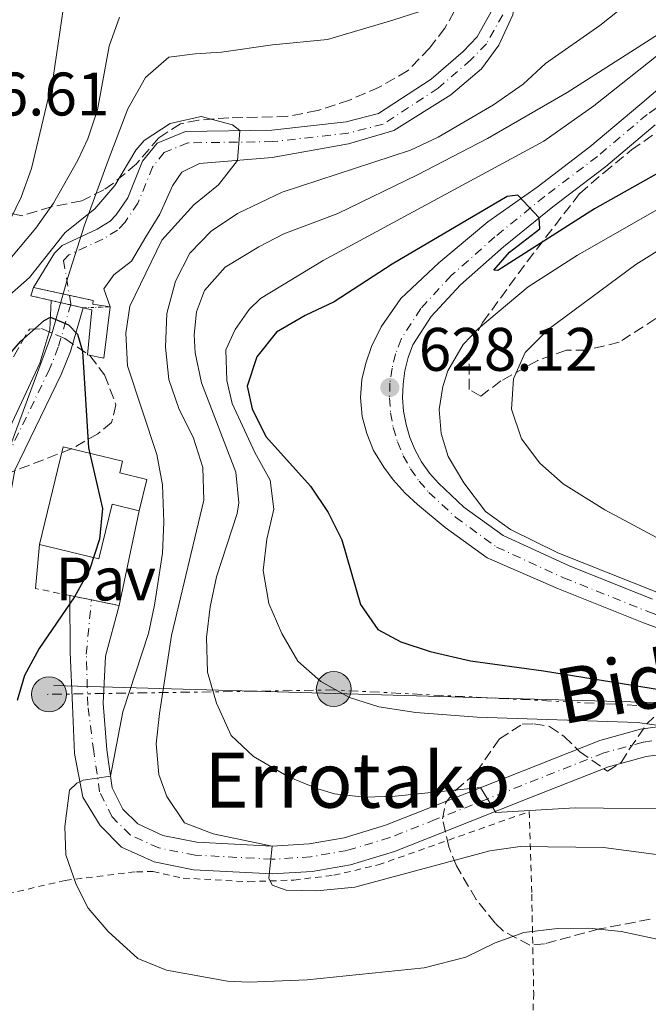
# Model space of a CAD drawing. Units: metres. Extents: x 596725 to 600160, y 4763817 to 4766179.
# Drawn here: x 598313 to 598415, y 4764701 to 4764861 of the extents above; entities that cross this region are included whole.
import ezdxf
from ezdxf.enums import TextEntityAlignment as Align

# ---------------------------------------------------------------- set-up
doc = ezdxf.new("R2010")
doc.units = ezdxf.units.M
doc.header["$MEASUREMENT"] = 0
for name, pattern in [('DGN Style 1', [1.045693079995523, 0.001739921930109024, -1.043953158065414]), ('DGN Style 2', [1.7399219301090239, 1.043953158065414, -0.6959687720436097]), ('DGN Style 3', [2.435890702152634, 1.739921930109024, -0.6959687720436097]), ('DGN Style 4', [2.7856150101045474, 1.391937544087219, -0.6959687720436097, 0.001739921930109024, -0.6959687720436097]), ('DGN Style 5', [1.217945351076317, 0.5219765790327072, -0.6959687720436097]), ('DGN Style 7', [3.4798438602180486, 1.565929737098122, -0.6959687720436097, 0.5219765790327072, -0.6959687720436097])]:
    doc.linetypes.add(name, pattern=pattern)
for name, color, linetype, lineweight in [('Carretera', 9, 'Continuous', 0), ('Cauce permanente', 151, 'Continuous', 13), ('Cauce permanente (área)', 142, 'Continuous', 13), ('Cauce permanente (área) no visto', 142, 'DGN Style 5', 0), ('Cauce permanente no visto', 142, 'DGN Style 1', 13), ('Cota de punto acotado terreno', 7, 'Continuous', 0), ('Curva de nivel directora', 30, 'Continuous', 30), ('Curva de nivel intermedia', 30, 'Continuous', 0), ('Depósito a nivel (sin especificar)', 1, 'Continuous', 0), ('Dique', 7, 'Continuous', 13), ('Edificio', 1, 'Continuous', 13), ('Eje cauce permanente (área)', 70, 'DGN Style 4', 0), ('Eje de carretera', 7, 'DGN Style 4', 0), ('Eje pista pavimentada', 7, 'DGN Style 4', 0), ('Límite de Concejo', 7, 'Continuous', 0), ('Línea  de muro-pared o tapia', 1, 'Continuous', 13), ('Línea blanca (vial)', 7, 'Continuous', 13), ('Línea de pista pavimentada', 7, 'Continuous', 0), ('Línea eléctrica', 6, 'DGN Style 7', 0), ('Línea telefónica', 7, 'Continuous', 0), ('pavimentado', 23, 'Continuous', 0), ('Pavimento', 7, 'Continuous', 0), ('Poste tendido eléctrico', 7, 'Continuous', 0), ('Punto acotado terreno (símbolo)', 7, 'Continuous', 0), ('Tela metálica o alambrada', 7, 'DGN Style 2', 0), ('Zona arbolada', 92, 'DGN Style 3', 0)]:
    doc.layers.add(name, color=color, linetype=linetype, lineweight=lineweight)
doc.styles.add('Style-Arial', font='arial.ttf')

# ---------------------------------------------------------------- blocks, each defined once
blk = doc.blocks.new('5PATER')
at = {"layer": 'Punto acotado terreno (símbolo)', "linetype": 'Continuous', "lineweight": 0}
h = blk.add_hatch(color=51, dxfattribs=at)
edge = h.paths.add_edge_path()
edge.add_ellipse((0, 0), major_axis=(-0.1095731443231308, -0.1110710700762829), ratio=0.9994222409660317, start_angle=0, end_angle=360)
blk = doc.blocks.new('5PELE')
at = {"layer": 'Depósito a nivel (sin especificar)', "linetype": 'Continuous', "lineweight": 0}
h = blk.add_hatch(color=9, dxfattribs=at)
edge = h.paths.add_edge_path()
edge.add_arc((-2.000000476837158e-05, 0), 0.2850000000000001, 0, 360)
at = {"layer": 'Depósito a nivel (sin especificar)', "color": 252, "linetype": 'Continuous', "lineweight": 0}
blk.add_circle((-2.000000476837158e-05, 0), 0.2850000000000001, dxfattribs=at)

msp = doc.modelspace()

# ---------------------------------------------------------------- linework, layer by layer
at = {"layer": 'Carretera', "color": 9, "linetype": 'Continuous', "lineweight": 0}
for points in [[(598434.8200000003, 4764755.409999999, 630.529999999999), (598414.2399999987, 4764762.970000001, 629.6699999999983), (598400.3999999985, 4764768.519999999, 629.5899999999965), (598388.7699999989, 4764773.560000001, 629.5099999999948), (598381.870000001, 4764778.519999999, 629.1999999999971), (598377.3799999984, 4764782.260000001, 628.8099999999977), (598375.3700000012, 4764784.130000002, 628.779999999999), (598373.3999999975, 4764786.279999999, 628.7400000000052), (598371.8700000008, 4764788.350000001, 628.6699999999983), (598370.219999999, 4764791.060000001, 628.5800000000017), (598369.1299999983, 4764793.850000001, 628.4799999999959), (598368.3599999994, 4764796.640000001, 628.3600000000006), (598368.0599999976, 4764799.720000001, 628.2200000000012), (598368.3299999981, 4764802.679999999, 628.070000000007), (598368.9600000007, 4764805.320000002, 627.9100000000036), (598369.8599999992, 4764808.040000001, 627.7400000000052), (598371.4499999986, 4764811.28, 627.5599999999977), (598374.6600000004, 4764815.859999999, 626.9400000000023), (598380.870000002, 4764821.720000001, 626.4700000000012), (598388.8299999991, 4764828.390000001, 625.6100000000006), (598396.8900000014, 4764834.060000001, 624.679999999993), (598405.5100000026, 4764840.59, 623.5800000000017), (598413.6399999997, 4764847.470000001, 622.8800000000047), (598421.4299999992, 4764854.100000001, 622.1000000000058)], [(598416.1499999977, 4764844.220000001, 622.8800000000047), (598408.0699999996, 4764837.390000002, 623.5800000000017), (598399.4300000007, 4764830.830000001, 624.679999999993), (598391.3900000007, 4764824.279999999, 625.6100000000006), (598384.3900000001, 4764818.090000001, 626.4700000000012), (598379.609999999, 4764812.920000001, 626.9400000000023), (598376.6400000007, 4764808.31, 627.5599999999977), (598375.8700000019, 4764806.230000001, 627.7400000000052), (598375.3299999987, 4764804.09, 627.9100000000036), (598375.0300000014, 4764801.900000001, 628.070000000007), (598374.9499999987, 4764799.690000001, 628.2200000000012), (598375.1200000008, 4764797.490000002, 628.3600000000006), (598375.5199999987, 4764795.320000002, 628.4799999999959), (598376.149999999, 4764793.199999999, 628.5800000000017), (598377.0000000006, 4764791.160000001, 628.6699999999983), (598378.0599999978, 4764789.220000001, 628.7400000000052), (598379.3299999974, 4764787.41, 628.779999999999), (598380.7800000003, 4764785.75, 628.8099999999977), (598384.949999999, 4764781.850000001, 629.1999999999971), (598391.3700000006, 4764777.2, 629.5099999999948), (598402.019999999, 4764772.300000001, 629.5899999999965), (598415.7199999985, 4764766.810000001, 629.6699999999983)]]:
    msp.add_polyline3d(points, dxfattribs=at)
at = {"layer": 'Cauce permanente', "color": 151, "linetype": 'Continuous', "lineweight": 13}
for points in [[(598392.9500000002, 4764862.16, 605.3500000000058), (598390.6200000001, 4764857.189999999, 605.3500000000058), (598387.7999999998, 4764853.34, 605.3500000000058), (598382.8200000003, 4764849.08, 605.3500000000058), (598373.54, 4764843.289999999, 605.3500000000058), (598366.1500000004, 4764841.09, 605.3500000000058), (598353.6600000003, 4764838.880000001, 605.1999999999971), (598341.8300000001, 4764837.9, 604.9600000000064), (598338.9600000001, 4764836.49, 604.8899999999994), (598337.4100000003, 4764834.24, 604.8899999999994), (598335.3499999996, 4764829.640000001, 604.8899999999994), (598333.0499999998, 4764825.91, 604.8099999999977), (598330.75, 4764821.980000001, 604.7299999999959), (598327.8499999996, 4764819.730000001, 604.7299999999959), (598326.25, 4764817.460000001, 604.6499999999943), (598327.2599999999, 4764814.51, 604.7299999999959), (598327.2599999999, 4764814.51, 605.2899999999936), (598324.4199999999, 4764814.930000001, 605.2100000000064), (598324.5, 4764815.529999999, 605.2899999999936), (598314.7400000002, 4764817.689999999, 604.820000000007), (598318.1799999997, 4764823.26, 604.6499999999943), (598319.4500000002, 4764824.539999999, 604.7299999999959), (598325.1500000004, 4764827.210000001, 604.7299999999959), (598327.2599999999, 4764828.5, 604.7299999999959), (598328.2199999997, 4764829.5, 604.8099999999977), (598330.1200000001, 4764832.310000001, 604.8899999999994), (598332.5300000003, 4764838.27, 604.8899999999994), (598334.9199999999, 4764841.24, 604.8899999999994), (598339.5499999998, 4764843.140000001, 604.9600000000064), (598353.6500000004, 4764843.33, 605.1999999999971), (598365.7599999999, 4764844.699999999, 605.3500000000058), (598371.0199999996, 4764846.050000001, 605.3500000000058), (598379.6299999999, 4764851.680000001, 605.3500000000058), (598384.8099999996, 4764856.180000001, 605.3500000000058), (598387.1100000005, 4764858.550000001, 605.3500000000058), (598389.4500000002, 4764862.720000001, 605.3500000000058)], [(598308.6200000001, 4764790.07, 596.3800000000047), (598315.7800000003, 4764805.33, 598.8000000000029), (598317.4400000004, 4764810.77, 599.5), (598317.6500000004, 4764815.57, 600.0399999999936), (598322.8700000001, 4764814.369999999, 605.2200000000012), (598320.7800000003, 4764807.25, 599.5), (598319.2800000003, 4764803.480000001, 598.8000000000029), (598311.7199999997, 4764787.9, 596.3800000000047)]]:
    msp.add_polyline3d(points, dxfattribs=at)
at = {"layer": 'Cauce permanente (área)', "color": 142, "linetype": 'Continuous', "lineweight": 13}
for points in [[(598403.2400000002, 4764901.33, 605.429999999993), (598396.5199999996, 4764885.76, 605.429999999993), (598395.5800000001, 4764881.32, 605.429999999993), (598394.9299999997, 4764875.4, 605.429999999993), (598394.0700000003, 4764871.24, 605.429999999993), (598392.9500000002, 4764862.16, 605.3500000000058), (598390.6200000001, 4764857.189999999, 605.3500000000058), (598387.7999999998, 4764853.34, 605.3500000000058), (598382.8200000003, 4764849.08, 605.3500000000058), (598373.54, 4764843.289999999, 605.3500000000058), (598366.1500000004, 4764841.09, 605.3500000000058), (598353.6600000003, 4764838.880000001, 605.1999999999971), (598341.8300000001, 4764837.9, 604.9600000000064), (598338.9600000001, 4764836.49, 604.8899999999994), (598337.4100000003, 4764834.24, 604.8899999999994), (598335.3499999996, 4764829.640000001, 604.8899999999994), (598333.0499999998, 4764825.91, 604.8099999999977), (598330.75, 4764821.980000001, 604.7299999999959), (598327.8499999996, 4764819.730000001, 604.7299999999959), (598326.25, 4764817.460000001, 604.6499999999943), (598327.2599999999, 4764814.51, 604.7299999999959)], [(598392.6900000004, 4764884.380000001, 605.429999999993), (598392.04, 4764881.15, 605.429999999993), (598391.3099999996, 4764875.279999999, 605.429999999993), (598390.1299999999, 4764871.789999999, 605.429999999993), (598389.4500000002, 4764862.720000001, 605.3500000000058), (598387.1100000005, 4764858.550000001, 605.3500000000058), (598384.8099999996, 4764856.180000001, 605.3500000000058), (598379.6299999999, 4764851.680000001, 605.3500000000058), (598371.0199999996, 4764846.050000001, 605.3500000000058), (598365.7599999999, 4764844.699999999, 605.3500000000058), (598353.6500000004, 4764843.33, 605.1999999999971), (598339.5499999998, 4764843.140000001, 604.9600000000064), (598334.9199999999, 4764841.24, 604.8899999999994), (598332.5300000003, 4764838.27, 604.8899999999994), (598330.1200000001, 4764832.310000001, 604.8899999999994), (598328.2199999997, 4764829.5, 604.8099999999977), (598327.2599999999, 4764828.5, 604.7299999999959), (598325.1500000004, 4764827.210000001, 604.7299999999959), (598319.4500000002, 4764824.539999999, 604.7299999999959), (598318.1799999997, 4764823.26, 604.6499999999943), (598314.7400000002, 4764817.689999999, 604.7299999999959)], [(598317.6500000004, 4764815.57, 600.0399999999936), (598317.4400000004, 4764810.77, 599.5), (598315.7800000003, 4764805.33, 598.8000000000029), (598308.6200000001, 4764790.07, 596.3800000000047), (598305.8099999996, 4764783.26, 595.9100000000036), (598303.1600000003, 4764778.369999999, 595.9100000000036), (598301.0999999996, 4764773.689999999, 595.9900000000052), (598299.9699999997, 4764768.680000001, 595.9100000000036), (598299.75, 4764763.609999999, 595.6699999999983), (598300.3300000001, 4764758.58, 595.6699999999983), (598303.4600000001, 4764748.800000001, 595.5899999999965), (598304.0800000001, 4764743.77, 595.5899999999965), (598303.6200000001, 4764739.609999999, 595.5200000000041), (598301.29, 4764732.880000001, 595.5200000000041), (598296.7000000002, 4764722.949999999, 595.5200000000041), (598295.25, 4764718.15, 595.4400000000023), (598287.4600000001, 4764699.529999999, 595.0500000000029)], [(598322.8700000001, 4764814.369999999, 600.0399999999936), (598320.7800000003, 4764807.25, 599.5), (598319.2800000003, 4764803.480000001, 598.8000000000029), (598311.7199999997, 4764787.9, 596.3800000000047), (598310.3600000005, 4764780.34, 595.9100000000036), (598307.6699999999, 4764775.01, 595.9100000000036), (598304.8099999996, 4764771.039999999, 595.9900000000052), (598304.1399999997, 4764767.560000001, 595.9100000000036), (598304.2100000001, 4764762.930000001, 595.6699999999983), (598305.75, 4764757.66, 595.6699999999983), (598306.5300000003, 4764752.91, 595.5899999999965), (598307.4100000003, 4764744.439999999, 595.5899999999965), (598306.8399999999, 4764738.84, 595.5200000000041), (598304.6299999999, 4764731.92, 595.5200000000041), (598299.6399999997, 4764721.82, 595.5200000000041), (598298.0599999996, 4764717.58, 595.4400000000023), (598289.7999999998, 4764698.640000001, 595.0500000000029)]]:
    msp.add_polyline3d(points, dxfattribs=at)
at = {"layer": 'Cauce permanente (área) no visto', "color": 142, "linetype": 'DGN Style 5', "lineweight": 0, "extrusion": (-0.7665920486411922, -0.02444712697075731, 0.6416688935447749), "elevation": -574770.5495547743, "flags": 128}
msp.add_lwpolyline([(-4743322.058225189, 481644.3342243224), (-4743322.058225189, 481651.1792371053)], dxfattribs=at)
at = {"layer": 'Cauce permanente no visto', "color": 142, "linetype": 'DGN Style 1', "lineweight": 13}
msp.add_polyline3d([(598327.2599999999, 4764814.51, 605.2899999999936), (598322.8700000001, 4764814.369999999, 600.0399999999936), (598317.6500000004, 4764815.57, 604.9700000000012), (598314.3399999999, 4764816.33, 604.820000000007), (598314.7400000002, 4764817.689999999, 604.820000000007), (598324.5, 4764815.529999999, 605.2899999999936), (598324.4199999999, 4764814.930000001, 605.2100000000064)], close=True, dxfattribs=at)
at = {"layer": 'Curva de nivel directora', "color": 30, "linetype": 'Continuous', "lineweight": 30, "flags": 128}
for points, elevation in [([(598428.5900000003, 4764843.060000001), (598406.2599999986, 4764830.480000001), (598390.4800000006, 4764820.42), (598389.839999999, 4764820.500000001), (598392.3600000002, 4764823.42), (598397.3400000002, 4764827.26), (598397.2099999984, 4764829.020000001), (598393.7699999984, 4764832.74), (598392.0000000005, 4764832.510000001), (598373.2400000006, 4764821.460000002), (598363.779999999, 4764815.359999999), (598359.0699999996, 4764813.090000001), (598354.369999999, 4764810.359999999), (598351.1900000004, 4764806.340000001), (598349.6199999992, 4764801.58), (598350.4299999983, 4764797.869999999), (598352.6399999988, 4764793.380000002), (598359.9199999989, 4764785.280000002), (598362.8200000002, 4764780.980000001), (598365.0599999998, 4764776.51), (598368.0899999985, 4764765.980000001), (598370.9200000004, 4764761.86), (598374.6699999988, 4764759.850000001), (598379.4199999986, 4764758.289999999), (598386.0300000003, 4764756.789999999), (598397.9500000004, 4764755.170000001), (598430.0299999998, 4764749.960000001)], 625.0000000000001), ([(598304.6200000005, 4764799.730000001), (598312.6799999983, 4764808.92), (598316.5199999984, 4764812.289999999), (598317.5300000008, 4764812.83), (598320.4900000002, 4764811.560000002), (598321.9400000009, 4764810.050000002), (598322.75, 4764807.26), (598323.7000000001, 4764791.510000001), (598325.9899999988, 4764781.610000002), (598325.4999999994, 4764776.640000002), (598323.8699999999, 4764771.61), (598321.42, 4764767.2), (598315.7000000003, 4764758.78), (598313.2799999996, 4764754.410000001), (598312.0700000003, 4764750.289999999)], 600.0000000000001)]:
    msp.add_lwpolyline(points, dxfattribs=dict(at, elevation=elevation))
at = {"layer": 'Curva de nivel intermedia', "color": 30, "linetype": 'Continuous', "lineweight": 0, "flags": 128}
for points, elevation in [([(598424.4599999997, 4764874.230000001), (598407.1300000004, 4764860.400000001), (598398.2800000012, 4764854.21), (598394.6, 4764850.820000002), (598389.7600000007, 4764847.449999998), (598380.7500000007, 4764842.220000001), (598376.2400000001, 4764840.060000001), (598355.300000001, 4764833.220000002), (598348.0400000011, 4764829.75), (598343.7400000006, 4764826.859999999), (598340.2400000005, 4764823.279999999), (598337.9300000013, 4764818.689999998), (598336.4900000019, 4764813.439999999), (598336.3100000009, 4764807.960000002), (598336.8200000006, 4764802.680000001), (598338.440000001, 4764797.949999998), (598340.8600000017, 4764793.109999998), (598342.3500000003, 4764788.33), (598342.5100000014, 4764782.99), (598337.2600000009, 4764760.899999999), (598335.3000000005, 4764748.159999999), (598334.780000002, 4764743.210000001), (598335.2100000011, 4764738.239999999), (598336.5000000009, 4764734.659999998), (598339.390000001, 4764730.359999998), (598344.0800000003, 4764728.539999999), (598353.6700000016, 4764726.55), (598353.1600000019, 4764721.300000001), (598353.7000000007, 4764720.159999999), (598355.9400000002, 4764719.369999997), (598360.9400000003, 4764719.249999999), (598367.1400000007, 4764719.849999999), (598389.1600000017, 4764725.760000001), (598394.0999999993, 4764726.5), (598407.7400000006, 4764726.310000001), (598418.8200000003, 4764724.859999999)], 610), ([(598193.9299999998, 4764744.189999999), (598201.6600000013, 4764751.149999999), (598210.9700000009, 4764764.970000001), (598214.3100000002, 4764769.140000001), (598221.5099999999, 4764777.529999999), (598227.88, 4764783.07), (598232.6100000018, 4764785.350000001), (598236.5900000005, 4764786.07), (598237.5700000017, 4764783.109999998), (598239.4000000001, 4764783.679999999), (598258.54, 4764793.759999999), (598275.8499999992, 4764801.759999999), (598289.2500000015, 4764808.439999999), (598295.6200000016, 4764811.92), (598299.7300000021, 4764814.75), (598303.4, 4764818.16), (598306.2900000003, 4764821.319999998), (598309.2899999998, 4764825.34), (598312.7200000008, 4764832.42), (598314.4500000008, 4764837.100000001), (598317.9800000001, 4764851.909999999), (598320.1300000004, 4764866.76)], 615.0000000000001), ([(598309.7400000013, 4764820.939999999), (598315.1100000002, 4764827.350000001), (598318.0300000015, 4764831.410000001), (598321.9800000011, 4764838.42), (598323.5999999995, 4764841.939999999), (598325.2199999999, 4764846.67), (598327.1199999999, 4764857.06), (598328.7600000005, 4764861.779999998)], 610), ([(598419.2300000016, 4764860.630000001), (598401.7900000005, 4764849.46), (598388.7800000019, 4764841.999999999), (598377.3700000012, 4764836.029999998), (598364.3700000013, 4764829.73), (598355.5900000016, 4764826.41), (598351.5200000014, 4764824.31), (598346.0200000005, 4764821.010000001), (598342.660000001, 4764817.199999999), (598341.3400000001, 4764813.719999999), (598340.9600000001, 4764809.96), (598341.1299999999, 4764807), (598342.1300000013, 4764802.099999999), (598347.7800000019, 4764787.529999999), (598348.22, 4764782.539999999), (598347.9699999996, 4764780.819999999), (598344.5800000011, 4764770.490000002), (598343.5799999997, 4764765.59), (598342.9699999995, 4764760.56), (598343.1399999993, 4764754.9), (598344.6000000011, 4764749.869999999), (598347.0199999998, 4764744.599999999), (598350.6600000008, 4764741.160000001), (598356.3200000002, 4764737.849999999), (598360.9400000003, 4764735.929999998), (598363.8500000006, 4764735.09), (598368.7300000022, 4764734.550000002), (598373.73, 4764734.71), (598387.6799999998, 4764736.099999998), (598390.1699999998, 4764732.039999999), (598403.1200000005, 4764732.819999999), (598421.5000000005, 4764732.59)], 615.0000000000001), ([(598417.9100000006, 4764856.65), (598406.12, 4764847.289999999), (598397.9700000006, 4764841.560000001), (598361.990000001, 4764822.07), (598351.7800000005, 4764815.859999998), (598349.9500000001, 4764814.100000001), (598347.6499999999, 4764810.809999999), (598346.1500000001, 4764807.519999999), (598346.2700000008, 4764802.519999999), (598347.1500000015, 4764798.739999999), (598350.8600000018, 4764790.76), (598353.3600000008, 4764786.220000001), (598353.9400000019, 4764781.499999999), (598352.7900000009, 4764776.630000001), (598352.2300000021, 4764771.49), (598353.1300000006, 4764766.15), (598355.2400000006, 4764761.21), (598357.8899999993, 4764756.74), (598361.5900000008, 4764753.380000001), (598366.3099999992, 4764750.789999997), (598371.0800000014, 4764749.27), (598377.1200000008, 4764748.359999998), (598387.0899999997, 4764747.609999999), (598413.2500000002, 4764746.689999999), (598417.5799999998, 4764746.140000001)], 620), ([(598294.0500000003, 4764801.640000001), (598314.110000001, 4764819.32), (598319.9200000003, 4764826.619999998), (598324.7800000019, 4764830.480000001), (598328.0099999994, 4764834.300000001), (598331.4500000017, 4764840.069999999), (598332.7999999993, 4764841.67), (598337.0199999994, 4764844.41), (598342.0799999998, 4764845.539999999), (598347.2099999996, 4764844.199999998), (598348.3899999998, 4764843.26), (598348.0099999999, 4764838.38), (598344.9400000009, 4764834.429999998), (598340.930000001, 4764831.149999999), (598335.6800000005, 4764825.369999999), (598330.4500000002, 4764814.640000001), (598329.8400000001, 4764810.239999999), (598330.0999999993, 4764804.880000002), (598334.8800000004, 4764790.439999999), (598335.7800000011, 4764785.509999999), (598336.0300000014, 4764779.369999999), (598335.8100000002, 4764774.36), (598334.5000000005, 4764765.859999999), (598333.5000000013, 4764761.26), (598329.3300000004, 4764748.449999999), (598327.320000001, 4764737.970000002), (598322.8500000006, 4764737.31), (598321.8100000012, 4764736.829999999), (598320.6199999999, 4764735.699999998), (598319.850000001, 4764729.779999999), (598320.030000002, 4764725.15), (598321.6900000006, 4764720.279999999), (598323.6700000009, 4764716.41), (598326.9100000019, 4764712.62), (598331.7800000003, 4764708.239999998), (598336.4500000017, 4764706.34), (598346.3700000015, 4764704.499999999), (598349.940000001, 4764704.350000001), (598359.3700000013, 4764704.759999999), (598378.4700000009, 4764706.720000001), (598385.2500000001, 4764708.429999999), (598390.0400000003, 4764710.769999999), (598394.7499999997, 4764712.439999999), (598400.1900000002, 4764713.13), (598405.3400000001, 4764713.17), (598410.5700000003, 4764712.630000001), (598425.9300000004, 4764709.34)], 605), ([(598440.8600000015, 4764844.31), (598403.4700000014, 4764822.949999998), (598395.4300000014, 4764817.800000001), (598387.32, 4764810.970000001), (598384.8400000011, 4764808.399999999), (598382.3500000011, 4764804.060000001), (598381.5100000007, 4764801.509999999), (598380.8899999993, 4764797.749999999), (598381.2300000013, 4764793.830000001), (598382.3700000013, 4764790.08), (598384.9300000005, 4764785.789999999), (598388.4800000022, 4764781.159999999), (598392.5400000013, 4764778.189999999), (598400.2599999994, 4764774.4), (598424.6200000006, 4764764.699999999)], 630), ([(598440.0200000011, 4764838.310000001), (598413.010000001, 4764821.439999999), (598398.7400000017, 4764810.859999998), (598394.9300000007, 4764807.080000001), (598393.0300000008, 4764802.76), (598392.7300000013, 4764797.8), (598394.3499999996, 4764793.010000001), (598397.3499999992, 4764789.01), (598401.1600000003, 4764785.640000001), (598407.9100000004, 4764781.41), (598417.2900000014, 4764776.409999999)], 635)]:
    msp.add_lwpolyline(points, dxfattribs=dict(at, elevation=elevation))
at = {"layer": 'Dique', "color": 1, "linetype": 'Continuous', "lineweight": 0, "extrusion": (-0.04240897785550488, 0.01247322879992354, 0.9990224707986084), "elevation": 34662.9734487994, "flags": 128}
msp.add_lwpolyline([(-4740024.770771509, -769685.2883801663), (-4740024.565918756, -769688.681643397), (-4740025.983522367, -769688.6816433971)], dxfattribs=at)
at = {"layer": 'Dique', "color": 1, "linetype": 'Continuous', "lineweight": 0, "extrusion": (-0.04543929931332697, 0.01044581594131195, 0.9989124861604415), "elevation": 23189.56374247345, "flags": 128}
msp.add_lwpolyline([(-4777740.159175216, -483846.8963965675), (-4777740.159175216, -483852.2583831395)], dxfattribs=at)
at = {"layer": 'Dique', "color": 7, "linetype": 'Continuous', "lineweight": 13}
msp.add_polyline3d([(598327.2599999999, 4764814.51, 605.2899999999936), (598326.2199999997, 4764806.15, 605.6000000000058), (598323.54, 4764806.699999999, 605.679999999993), (598324.2599999999, 4764814.050000001, 605.2899999999936), (598322.8700000001, 4764814.369999999, 605.2200000000012), (598317.6500000004, 4764815.57, 604.9700000000012), (598314.3399999999, 4764816.33, 604.820000000007), (598314.7400000002, 4764817.689999999, 604.820000000007), (598324.5, 4764815.529999999, 605.2899999999936), (598324.4199999999, 4764814.930000001, 605.2100000000064)], close=True, dxfattribs=at)
at = {"layer": 'Dique', "color": 1, "linetype": 'Continuous', "lineweight": 0}
for points in [[(598314.7400000002, 4764817.689999999, 604.820000000007), (598324.5, 4764815.529999999, 605.2899999999936), (598324.4199999999, 4764814.930000001, 605.2100000000064), (598327.2599999999, 4764814.51, 605.2899999999936)], [(598327.2599999999, 4764814.51, 605.2899999999936), (598326.2199999997, 4764806.15, 605.6000000000058), (598323.54, 4764806.699999999, 605.679999999993), (598324.2599999999, 4764814.050000001, 605.2899999999936), (598322.8700000001, 4764814.369999999, 605.2200000000012)]]:
    msp.add_polyline3d(points, dxfattribs=at)
at = {"layer": 'Edificio', "color": 1, "linetype": 'Continuous', "lineweight": 13}
msp.add_polyline3d([(598333.25, 4764786.33, 601.929999999993), (598332, 4764781.25, 601.8500000000058), (598327.5800000001, 4764782.310000001, 605.1300000000047), (598325.4299999997, 4764773.390000001, 605.1300000000047), (598315.7300000006, 4764775.730000001, 605.1300000000047), (598319.5700000003, 4764791.689999999, 605.1300000000047), (598329.2800000003, 4764789.359999999, 605.1300000000047), (598328.8099999996, 4764787.430000001, 601.8500000000058)], close=True, dxfattribs=at)
at = {"layer": 'Edificio', "color": 51, "linetype": 'Continuous', "lineweight": 13}
for points in [[(598315.7300000006, 4764775.730000001, 605.1300000000047), (598319.5700000003, 4764791.689999999, 605.1300000000047), (598329.2800000003, 4764789.359999999, 605.1300000000047), (598328.8099999996, 4764787.430000001, 601.8500000000058), (598333.25, 4764786.33, 601.929999999993), (598332, 4764781.25, 601.8500000000058)], [(598332, 4764781.25, 601.8500000000058), (598327.5800000001, 4764782.310000001, 605.1300000000047), (598325.4299999997, 4764773.390000001, 605.1300000000047), (598315.7300000006, 4764775.730000001, 605.1300000000047)]]:
    msp.add_polyline3d(points, dxfattribs=at)
at = {"layer": 'Eje cauce permanente (área)', "color": 70, "linetype": 'DGN Style 4', "lineweight": 0}
msp.add_polyline3d([(598391.29, 4764862.16, 605.3500000000058), (598388.6299999999, 4764857.42, 605.3500000000058), (598386.0899999999, 4764854.82, 605.3500000000058), (598380.7599999999, 4764850.180000001, 605.3500000000058), (598371.79, 4764844.310000001, 605.3500000000058), (598366.0899999999, 4764842.859999999, 605.3500000000058), (598353.7699999996, 4764841.460000001, 605.1999999999971), (598339.9299999997, 4764841.27, 604.9499999999971), (598336.0800000001, 4764839.689999999, 604.8899999999994), (598334.1699999999, 4764837.32, 604.8899999999994), (598331.79, 4764831.42, 604.8800000000047), (598329.6799999997, 4764828.32, 604.8000000000029), (598328.4500000002, 4764827.029999999, 604.7400000000052), (598326.04, 4764825.560000001, 604.7299999999959), (598320.54, 4764822.99, 604.6999999999971), (598319.6600000003, 4764822.09, 604.570000000007), (598320.8600000005, 4764814.960000001, 600.1199999999953), (598318.7999999998, 4764807.930000001, 599.3600000000006), (598317.3700000001, 4764804.33, 598.7700000000041), (598309.7100000001, 4764788.560000001, 596.3399999999965)], dxfattribs=at)
at = {"layer": 'Eje de carretera', "color": 7, "linetype": 'DGN Style 4', "lineweight": 0}
msp.add_polyline3d([(598423.3399999999, 4764851.940000001, 622.0800000000017), (598414.8399999995, 4764845.91, 622.8800000000048), (598406.7300000002, 4764839.060000001, 623.5800000000019), (598398.1099999992, 4764832.52, 624.6799999999931), (598389.9999999999, 4764825.91, 625.6399999999995), (598382.8899999998, 4764819.630000001, 626.4700000000012), (598377.9099999998, 4764814.230000001, 626.929999999993), (598374.7100000012, 4764809.270000001, 627.5700000000071), (598373.8199999996, 4764806.859999999, 627.7400000000054), (598373.2299999994, 4764804.500000001, 627.9100000000036), (598372.8899999997, 4764802.09, 628.070000000007), (598372.8099999991, 4764799.650000001, 628.2200000000012), (598372.989999998, 4764797.220000002, 628.3600000000006), (598373.4299999983, 4764794.82, 628.479999999996), (598374.1299999979, 4764792.480000001, 628.5800000000019), (598375.0699999989, 4764790.230000002, 628.6699999999984), (598376.2399999979, 4764788.090000001, 628.7400000000054), (598377.6399999994, 4764786.09, 628.779999999999), (598379.2399999975, 4764784.26, 628.8099999999978), (598383.5899999995, 4764780.189999999, 629.2100000000065), (598390.2800000015, 4764775.340000001, 629.5200000000041), (598401.1800000003, 4764770.33, 629.5899999999965), (598414.949999999, 4764764.810000001, 629.6699999999984), (598435.4899999981, 4764757.25, 630.529999999999)], dxfattribs=at)
at = {"layer": 'Eje pista pavimentada', "color": 7, "linetype": 'DGN Style 4', "lineweight": 0}
msp.add_polyline3d([(598488.8900000011, 4764730.62, 628.3200000000071), (598477.02, 4764734.320000002, 628.4100000000036), (598468.4799999994, 4764736.82, 627.1600000000036), (598452.9899999973, 4764740.560000001, 624.8200000000071), (598439.6000000008, 4764743.4, 622.7899999999937), (598429.9800000006, 4764744.84, 621.3800000000047), (598424.1700000013, 4764744.890000002, 620.2899999999936), (598414.1900000012, 4764743.520000001, 618.729999999996), (598407.7800000008, 4764741.76, 618.0200000000041), (598380.2800000013, 4764730.880000001, 613.4199999999984), (598372.8599999984, 4764727.939999999, 612.7899999999937), (598365.8999999979, 4764725.840000001, 611.779999999999), (598359.949999998, 4764724.810000001, 611.0800000000019), (598353.6799999982, 4764724.41, 610.0599999999978), (598341.1299999978, 4764725.09, 608.029999999999), (598335.1799999998, 4764726.260000001, 607.25), (598330.5100000006, 4764728.380000004, 606.5500000000029), (598327.579999998, 4764731.33, 605.8500000000058), (598325.5399999997, 4764735.410000003, 604.9900000000052), (598324.5699999996, 4764742.01, 603.820000000007), (598323.6099999984, 4764749.510000002, 602.5200000000042), (598323.3700000015, 4764757.859999999, 600.929999999993), (598324.1999999986, 4764766.730000001, 599.8500000000058)], dxfattribs=at)
at = {"layer": 'Límite de Concejo', "color": 7, "linetype": 'Continuous', "lineweight": 0}
msp.add_polyline3d([(598377.7699999996, 4764862.699999999, 605.61), (598373.3399999999, 4764861.26, 605.85), (598362.6999999993, 4764858.119999999, 605.87), (598353.7399999984, 4764857.230000001, 605.7), (598345.4400000013, 4764856.07, 606.1800000000002), (598341.129999999, 4764855.779999999, 606.45), (598336.8099999987, 4764855.24, 607.37), (598333.0300000012, 4764851.91, 607.8200000000002), (598330.1499999985, 4764846.800000001, 607.99), (598326.9100000003, 4764838.390000001, 606.97), (598323.0599999987, 4764827.82, 604.9), (598320.3299999982, 4764819.279999999, 602.62), (598317.7399999984, 4764810.109999999, 599.46), (598309.0300000012, 4764786.800000001, 596.22), (598303.6999999993, 4764770.109999999, 595.96), (598297.370000001, 4764752.02, 596.45), (598293.4299999997, 4764735.730000001, 596.77), (598287.3599999994, 4764716.369999999, 596.49), (598270.370000001, 4764664.279999999, 594.7900000000001)], dxfattribs=at)
at = {"layer": 'Línea  de muro-pared o tapia', "color": 1, "linetype": 'Continuous', "lineweight": 13, "extrusion": (-0.02059890715065822, -0.09673346974527472, 0.9950971414164743), "elevation": -472640.4463408897, "flags": 128}
msp.add_lwpolyline([(-407174.8272097084, 4761508.329586195), (-407174.8272097084, 4761492.455346056)], dxfattribs=at)
at = {"layer": 'Línea  de muro-pared o tapia', "color": 1, "linetype": 'Continuous', "lineweight": 13, "elevation": 599.3500000000058, "flags": 128}
msp.add_lwpolyline([(598315.0700000003, 4764768.58), (598315.7300000006, 4764775.730000001)], dxfattribs=at)
at = {"layer": 'Línea blanca (vial)', "color": 7, "linetype": 'Continuous', "lineweight": 13}
for points in [[(598421.4299999988, 4764854.100000001, 622.1000000000058), (598413.6399999993, 4764847.470000001, 622.8800000000048), (598405.5100000021, 4764840.590000001, 623.5800000000019), (598396.890000001, 4764834.060000001, 624.6799999999931), (598388.8299999987, 4764828.390000001, 625.6100000000007), (598380.8700000015, 4764821.720000002, 626.4700000000012), (598374.6599999999, 4764815.86, 626.9400000000024), (598371.449999998, 4764811.28, 627.5599999999977), (598369.8599999987, 4764808.040000002, 627.7400000000054), (598368.9600000002, 4764805.320000002, 627.9100000000036), (598368.3299999976, 4764802.680000001, 628.070000000007), (598368.0599999971, 4764799.720000001, 628.2200000000012), (598368.3599999989, 4764796.640000001, 628.3600000000006), (598369.1299999978, 4764793.850000001, 628.479999999996), (598370.2199999986, 4764791.060000001, 628.5800000000019), (598371.8700000005, 4764788.350000001, 628.6699999999984), (598373.3999999971, 4764786.28, 628.7400000000054), (598375.3700000007, 4764784.130000002, 628.779999999999), (598377.3799999979, 4764782.260000002, 628.8099999999978), (598381.8700000006, 4764778.52, 629.1999999999972), (598388.7699999984, 4764773.560000002, 629.5099999999949), (598400.399999998, 4764768.52, 629.5899999999965), (598414.2399999984, 4764762.970000002, 629.6699999999984), (598434.8199999998, 4764755.41, 630.529999999999)], [(598416.1499999971, 4764844.220000001, 622.8800000000048), (598408.0699999991, 4764837.390000002, 623.5800000000019), (598399.4300000002, 4764830.830000003, 624.6799999999931), (598391.3900000004, 4764824.28, 625.6100000000007), (598384.3899999997, 4764818.090000001, 626.4700000000012), (598379.6099999986, 4764812.920000001, 626.9400000000024), (598376.6400000004, 4764808.310000001, 627.5599999999977), (598375.8700000013, 4764806.230000001, 627.7400000000054), (598375.3299999982, 4764804.09, 627.9100000000036), (598375.030000001, 4764801.900000002, 628.070000000007), (598374.9499999982, 4764799.690000001, 628.2200000000012), (598375.1200000005, 4764797.490000002, 628.3600000000006), (598375.5199999983, 4764795.320000002, 628.479999999996), (598376.1499999985, 4764793.2, 628.5800000000019), (598377.0000000001, 4764791.160000003, 628.6699999999984), (598378.0599999975, 4764789.220000002, 628.7400000000054), (598379.3299999969, 4764787.410000001, 628.779999999999), (598380.7799999998, 4764785.75, 628.8099999999978), (598384.9499999986, 4764781.850000001, 629.1999999999972), (598391.3700000001, 4764777.200000001, 629.5099999999949), (598402.0199999985, 4764772.300000002, 629.5899999999965), (598415.7199999979, 4764766.810000001, 629.6699999999984)]]:
    msp.add_polyline3d(points, dxfattribs=at)
at = {"layer": 'Línea de pista pavimentada', "color": 7, "linetype": 'Continuous', "lineweight": 0}
for points in [[(598424.3199999989, 4764742.5, 620.2899999999936), (598414.6700000018, 4764741.180000001, 618.729999999996), (598408.5300000019, 4764739.490000002, 618.0200000000041), (598395.5399999986, 4764734.350000001, 615.8399999999966), (598381.1599999998, 4764728.660000003, 613.4199999999984), (598373.6400000006, 4764725.680000001, 612.7899999999937), (598366.449999998, 4764723.51, 611.779999999999), (598360.2299999995, 4764722.440000001, 611.0800000000019), (598353.6900000017, 4764722.020000001, 610.0599999999978), (598340.8299999982, 4764722.710000002, 608.029999999999), (598334.4400000002, 4764723.970000003, 607.25), (598329.1200000005, 4764726.390000001, 606.5500000000029), (598325.62, 4764729.92, 605.8500000000058), (598322.7800000013, 4764734.560000001, 604.9900000000052), (598321.4600000003, 4764741.67, 603.820000000007), (598321.1099999994, 4764749.5, 602.4900000000052), (598320.7499999995, 4764758.170000001, 600.929999999993), (598320.6999999981, 4764767.439999999, 599.6000000000058)], [(598484.9599999995, 4764734.08, 628.7200000000013), (598477.629999998, 4764736.359999999, 628.4100000000036), (598469.0300000014, 4764738.880000001, 627.1600000000036), (598453.4699999979, 4764742.650000001, 624.8200000000071), (598439.9800000008, 4764745.500000002, 622.7899999999937), (598430.1499999983, 4764746.970000003, 621.3800000000047), (598424.0300000005, 4764747.02, 620.2899999999936), (598413.7699999989, 4764745.62, 618.729999999996), (598407.1000000013, 4764743.790000002, 618.0200000000041), (598379.4899999979, 4764732.87, 613.4199999999984), (598372.1499999977, 4764729.960000004, 612.7899999999937), (598365.4100000008, 4764727.930000001, 611.779999999999), (598359.6999999998, 4764726.940000001, 611.0800000000019), (598353.6700000016, 4764726.550000002, 610.0599999999978), (598341.3899999993, 4764727.210000001, 608.029999999999), (598335.8299999981, 4764728.310000001, 607.25), (598331.7499999988, 4764730.17, 606.5500000000029), (598329.3399999995, 4764732.590000001, 605.8500000000058), (598327.6000000003, 4764736.060000001, 604.9900000000052), (598326.6999999996, 4764742.250000002, 603.820000000007), (598326.1000000006, 4764749.880000004, 602.4900000000052), (598326.4999999984, 4764757.520000001, 600.929999999993), (598328.7100000012, 4764765.800000002, 599.6000000000058)]]:
    msp.add_polyline3d(points, dxfattribs=at)
at = {"layer": 'Línea eléctrica', "color": 6, "linetype": 'DGN Style 7', "lineweight": 0}
msp.add_polyline3d([(598560.8399999997, 4764740.349999999, 646.679999999993), (598550.652367984, 4764740.750921722, 644.5896000000066), (598488.4200000021, 4764743.199999998, 631.820000000007), (598444.4200000026, 4764747.92, 626.9799999999959), (598388.573701808, 4764750.764345622, 622.1238000000012), (598363.9200000025, 4764752.019999999, 619.9799999999959), (598350.7068997145, 4764751.820227829, 614.7042999999976), (598316.9600000014, 4764751.310000001, 601.2299999999959)], dxfattribs=at)
at = {"layer": 'Línea telefónica', "color": 7, "linetype": 'Continuous', "lineweight": 0, "extrusion": (-0.1911541760047397, -0.2638747783569197, 0.9454259264178423), "elevation": -1371100.585506222, "flags": 128}
msp.add_lwpolyline([(-2310729.270585138, 3980134.028763122), (-2310702.314407953, 3980153.495122885), (-2310671.029050299, 3980176.087769182), (-2310539.344908298, 3980271.183186593), (-2310533.897399225, 3980268.083473195), (-2310483.197911419, 3980239.234707105)], dxfattribs=at)
at = {"layer": 'pavimentado', "color": 23, "linetype": 'Continuous', "lineweight": 0}
msp.add_polyline3d([(598424.3199999994, 4764742.499999999, 620.2899999999936), (598414.6700000024, 4764741.180000001, 618.7299999999959), (598408.5300000022, 4764739.49, 618.0200000000041), (598395.5399999992, 4764734.350000001, 615.8399999999965), (598381.1600000003, 4764728.660000001, 613.4199999999983), (598373.6400000011, 4764725.680000001, 612.7899999999936), (598366.4499999983, 4764723.509999999, 611.779999999999), (598360.23, 4764722.440000001, 611.0800000000017), (598353.6900000023, 4764722.020000001, 610.0599999999977), (598340.8299999987, 4764722.710000001, 608.029999999999), (598334.4400000006, 4764723.970000002, 607.25), (598329.1200000008, 4764726.390000001, 606.5500000000029), (598325.6200000005, 4764729.92, 605.8500000000058), (598322.7800000019, 4764734.56, 604.9900000000052), (598321.4600000008, 4764741.67, 603.820000000007), (598321.11, 4764749.5, 602.4900000000052), (598320.75, 4764758.17, 600.929999999993), (598320.6999999987, 4764767.439999999, 599.6000000000058), (598324.199999999, 4764766.730000001, 599.8500000000058), (598328.6999999983, 4764765.800000001, 599.6000000000058), (598328.7100000017, 4764765.800000001, 599.6000000000058), (598326.499999999, 4764757.52, 600.929999999993), (598326.100000001, 4764749.880000002, 602.4900000000052), (598326.7000000001, 4764742.250000001, 603.820000000007), (598327.6000000008, 4764736.06, 604.9900000000052), (598329.3399999999, 4764732.590000001, 605.8500000000058), (598331.7499999994, 4764730.17, 606.5500000000029), (598335.8299999986, 4764728.310000001, 607.25), (598341.3899999997, 4764727.21, 608.029999999999), (598353.670000002, 4764726.550000001, 610.0599999999977), (598359.7000000003, 4764726.939999999, 611.0800000000017), (598365.4100000013, 4764727.930000001, 611.779999999999), (598372.149999998, 4764729.960000002, 612.7899999999936), (598379.4899999984, 4764732.87, 613.4199999999983), (598407.1000000017, 4764743.790000001, 618.0200000000041), (598413.7699999993, 4764745.619999999, 618.7299999999959), (598424.0300000011, 4764747.019999999, 620.2899999999936)], dxfattribs=at)
at = {"layer": 'Tela metálica o alambrada', "color": 7, "linetype": 'DGN Style 2', "lineweight": 0, "extrusion": (-0.02728928113074927, 0.005525715898827923, 0.9996123056461302), "elevation": 10600.28698213683, "flags": 128}
msp.add_lwpolyline([(-4788734.467124363, -359035.6723724188), (-4788734.467124364, -359041.4188583016)], dxfattribs=at)
at = {"layer": 'Tela metálica o alambrada', "color": 7, "linetype": 'DGN Style 2', "lineweight": 0, "extrusion": (-0.02743140401391825, 0.005564656230864273, 0.9996081995836458), "elevation": 10700.79108375721, "flags": 128}
msp.add_lwpolyline([(-4788606.346662769, -360733.9032083369), (-4788606.346662769, -360737.4758964003)], dxfattribs=at)
at = {"layer": 'Tela metálica o alambrada', "color": 7, "linetype": 'DGN Style 2', "lineweight": 0, "extrusion": (-0.2037243534516965, -0.9737147863534893, 0.1018621747621113), "elevation": -4761355.951747061, "flags": 128}
msp.add_lwpolyline([(-390126.5550162954, 488140.8665354223), (-390126.5648043555, 488140.8464308488), (-390131.1598857623, 488140.7358556945)], dxfattribs=at)
at = {"layer": 'Tela metálica o alambrada', "color": 7, "linetype": 'DGN Style 2', "lineweight": 0}
msp.add_polyline3d([(598303.7000000002, 4764717.17, 599.6199999999953), (598319.9100000003, 4764720.970000001, 605.1600000000036), (598331.5300000003, 4764722.380000001, 607.3500000000058), (598334.2100000001, 4764722.390000001, 607.3500000000058), (598339.1699999999, 4764721.34, 608.1300000000047), (598349.8499999996, 4764720.75, 610), (598357.2400000002, 4764721.02, 610.7100000000064), (598363.75, 4764721.810000001, 611.4900000000052), (598370.9699999997, 4764723.480000001, 612.029999999999), (598395.6100000005, 4764732.189999999, 614.7899999999936), (598396.0199999996, 4764718.689999999, 608.1900000000023), (598396.3300000001, 4764702.58, 603.3500000000058), (598395.9400000004, 4764691.430000001, 601.0099999999948), (598395.9900000002, 4764689.350000001, 601.0899999999965), (598396.4000000004, 4764687.199999999, 601.1600000000036), (598396.9299999997, 4764686.32, 600.8500000000058), (598398.0099999999, 4764685.210000001, 600.7700000000041), (598402.5800000001, 4764683.51, 600.3099999999977), (598414.4199999999, 4764680.730000001, 599.679999999993), (598425.4199999999, 4764678.380000001, 599.4499999999971), (598440.4600000001, 4764675.09, 599.9100000000036), (598454.7100000001, 4764671.4, 600.5399999999936), (598462.0700000003, 4764670, 601.0899999999965), (598481.8099999996, 4764669.65, 601.8899999999994)], dxfattribs=at)
at = {"layer": 'Zona arbolada', "color": 92, "linetype": 'DGN Style 3', "lineweight": 0}
for points in [[(598384.5800000001, 4764864.789999999, 611.8000000000029), (598381.8600000005, 4764859.980000001, 611.8000000000029), (598379.3399999999, 4764856.699999999, 611.8000000000029), (598375.7699999996, 4764853.01, 611.8000000000029), (598371.1399999997, 4764850.350000001, 611.8000000000029), (598366.2800000003, 4764848.25, 611.8000000000029), (598361.0899999999, 4764846.539999999, 611.8000000000029), (598356.1799999997, 4764845.57, 611.8000000000029), (598346.6299999999, 4764845.359999999, 611.8000000000029), (598341.6500000004, 4764844.970000001, 611.8500000000058), (598338.7199999997, 4764844.359999999, 612.1100000000006), (598335.2100000001, 4764842.109999999, 613.5099999999948), (598331.5499999998, 4764837.850000001, 614.9199999999983), (598327.8099999996, 4764834.689999999, 615.6699999999983), (598326.2199999997, 4764833.59, 615.8600000000006), (598322.6299999999, 4764831.82, 615.3899999999994), (598317.6799999997, 4764830.83, 617.570000000007), (598312.8899999997, 4764829.369999999, 619.7599999999948), (598309.2100000001, 4764830.16, 621.9400000000023)], [(598384.5800000001, 4764864.789999999, 611.8000000000029), (598381.8600000005, 4764859.980000001, 611.8000000000029), (598379.3399999999, 4764856.699999999, 611.8000000000029), (598375.7699999996, 4764853.01, 611.8000000000029), (598371.1399999997, 4764850.350000001, 611.8000000000029), (598366.2800000003, 4764848.25, 611.8000000000029), (598361.0899999999, 4764846.539999999, 611.8000000000029), (598356.1799999997, 4764845.57, 611.8000000000029), (598346.6299999999, 4764845.359999999, 611.8000000000029), (598341.6500000004, 4764844.970000001, 611.8500000000058), (598338.7199999997, 4764844.359999999, 612.1100000000006), (598335.2100000001, 4764842.109999999, 613.5099999999948), (598331.5499999998, 4764837.850000001, 614.9199999999983), (598327.8099999996, 4764834.689999999, 615.6699999999983), (598326.2199999997, 4764833.59, 615.8600000000006), (598322.6299999999, 4764831.82, 615.3899999999994), (598317.6799999997, 4764830.83, 617.570000000007), (598312.8899999997, 4764829.369999999, 619.7599999999948), (598309.2100000001, 4764830.16, 621.9400000000023)], [(598416.2400000002, 4764812.600000001, 642.0800000000017), (598410.2599999999, 4764808.75, 641.4799999999959), (598404.9400000004, 4764807.449999999, 640.8000000000029), (598401.6600000003, 4764807.439999999, 640.3399999999965), (598397.0099999999, 4764805.77, 639.6900000000023), (598390.9800000006, 4764802.430000001, 638.6199999999953), (598387.7100000001, 4764799.939999999, 636.8999999999943), (598385.79, 4764801.050000001, 635.9600000000064), (598385.8099999996, 4764805.970000001, 635.0399999999936), (598387.3899999997, 4764810.83, 634.7299999999959), (598388.0499999998, 4764812.01, 634.25), (598395.2999999998, 4764821.970000001, 632.2599999999948), (598403.8600000005, 4764833.029999999, 631.1199999999953), (598407.7599999999, 4764836.4, 630.9700000000012), (598412.2999999998, 4764840.100000001, 630.3399999999965), (598420.8300000001, 4764846.130000001, 630.1900000000023)], [(598416.2400000002, 4764812.600000001, 642.0800000000017), (598410.2599999999, 4764808.75, 641.4799999999959), (598404.9400000004, 4764807.449999999, 640.8000000000029), (598401.6600000003, 4764807.439999999, 640.3399999999965), (598397.0099999999, 4764805.77, 639.6900000000023), (598390.9800000006, 4764802.430000001, 638.6199999999953), (598387.7100000001, 4764799.939999999, 636.8999999999943), (598385.79, 4764801.050000001, 635.9600000000064), (598385.8099999996, 4764805.970000001, 635.0399999999936), (598387.3899999997, 4764810.83, 634.7299999999959), (598388.0499999998, 4764812.01, 634.25), (598395.2999999998, 4764821.970000001, 632.2599999999948), (598403.8600000005, 4764833.029999999, 631.1199999999953), (598407.7599999999, 4764836.4, 630.9700000000012), (598412.2999999998, 4764840.100000001, 630.3399999999965), (598420.8300000001, 4764846.130000001, 630.1900000000023)], [(598311.4699999997, 4764806.380000001, 607.0399999999936), (598314.0800000001, 4764810.869999999, 606.4100000000036), (598316.0800000001, 4764810.960000001, 606.4100000000036), (598319.8499999996, 4764809.380000001, 606.4100000000036), (598323.9600000001, 4764806.560000001, 606.1199999999953), (598326.3499999996, 4764803.42, 605.7899999999936), (598328.2100000001, 4764798.550000001, 604.3800000000047), (598327.5, 4764795.67, 603.6000000000058), (598325.2699999996, 4764793.82, 603.6000000000058), (598320.9199999999, 4764791.350000001, 603.6000000000058), (598310.8399999999, 4764787.439999999, 603.7599999999948)], [(598311.4699999997, 4764806.380000001, 607.0399999999936), (598314.0800000001, 4764810.869999999, 606.4100000000036), (598316.0800000001, 4764810.960000001, 606.4100000000036), (598319.8499999996, 4764809.380000001, 606.4100000000036), (598323.9600000001, 4764806.560000001, 606.1199999999953), (598326.3499999996, 4764803.42, 605.7899999999936), (598328.2100000001, 4764798.550000001, 604.3800000000047), (598327.5, 4764795.67, 603.6000000000058), (598325.2699999996, 4764793.82, 603.6000000000058), (598320.9199999999, 4764791.350000001, 603.6000000000058), (598310.8399999999, 4764787.439999999, 603.7599999999948)], [(598415.2999999998, 4764714.630000001, 616.1699999999983), (598407.0300000003, 4764713.039999999, 616.6399999999994), (598398.0899999999, 4764710.640000001, 616.6399999999994), (598395.7000000002, 4764710.390000001, 616.320000000007), (598391.3300000001, 4764712.710000001, 615.5599999999977), (598390.04, 4764714, 615.5399999999936), (598386.9600000001, 4764717.850000001, 616.3600000000006), (598383.7400000002, 4764723.32, 617.5200000000041), (598382.4699999997, 4764726.430000001, 618.1199999999953), (598381.4600000001, 4764731.01, 620.0599999999977), (598382, 4764733.66, 621.2400000000052), (598383.6299999999, 4764735.67, 621.9400000000023), (598386.9699999997, 4764738.600000001, 622.7200000000012), (598390.7400000002, 4764744.050000001, 622.8800000000047), (598394.4500000002, 4764746.430000001, 622.8800000000047), (598396.3300000001, 4764746.52, 622.8800000000047), (598398.9299999997, 4764746.09, 623.1100000000006), (598401.29, 4764744.460000001, 622.9600000000064), (598403.8200000003, 4764742, 622.9600000000064), (598408.3499999996, 4764738.779999999, 623.2700000000041), (598410.5800000001, 4764740.189999999, 623.5), (598411.9699999997, 4764742.430000001, 624.1300000000047), (598414.7999999998, 4764746.480000001, 624.6600000000036), (598415.9000000004, 4764747.57, 624.75)], [(598415.2999999998, 4764714.630000001, 616.1699999999983), (598407.0300000003, 4764713.039999999, 616.6399999999994), (598398.0899999999, 4764710.640000001, 616.6399999999994), (598395.7000000002, 4764710.390000001, 616.320000000007), (598391.3300000001, 4764712.710000001, 615.5599999999977), (598390.04, 4764714, 615.5399999999936), (598386.9600000001, 4764717.850000001, 616.3600000000006), (598383.7400000002, 4764723.32, 617.5200000000041), (598382.4699999997, 4764726.430000001, 618.1199999999953), (598381.4600000001, 4764731.01, 620.0599999999977), (598382, 4764733.66, 621.2400000000052), (598383.6299999999, 4764735.67, 621.9400000000023), (598386.9699999997, 4764738.600000001, 622.7200000000012), (598390.7400000002, 4764744.050000001, 622.8800000000047), (598394.4500000002, 4764746.430000001, 622.8800000000047), (598396.3300000001, 4764746.52, 622.8800000000047), (598398.9299999997, 4764746.09, 623.1100000000006), (598401.29, 4764744.460000001, 622.9600000000064), (598403.8200000003, 4764742, 622.9600000000064), (598408.3499999996, 4764738.779999999, 623.2700000000041), (598410.5800000001, 4764740.189999999, 623.5), (598411.9699999997, 4764742.430000001, 624.1300000000047), (598414.7999999998, 4764746.480000001, 624.6600000000036), (598415.9000000004, 4764747.57, 624.75)]]:
    msp.add_polyline3d(points, dxfattribs=at)

# ---------------------------------------------------------------- block references
at = {"layer": 'Poste tendido eléctrico', "color": 7, "linetype": 'Continuous', "lineweight": 0, "xscale": 10, "yscale": 10, "zscale": 10}
for p in [(598317.2899999999, 4764751.320000002, 601.320000000007), (598363.7300000003, 4764752.170000001, 619.9900000000052)]:
    msp.add_blockref('5PELE', p, dxfattribs=at)
at = {"layer": 'Punto acotado terreno (símbolo)', "color": 7, "linetype": 'Continuous', "lineweight": 0, "xscale": 10, "yscale": 10, "zscale": 10}
msp.add_blockref('5PATER', (598372.8699999995, 4764801.360000002, 628.1199999999958), dxfattribs=at)

# ---------------------------------------------------------------- texts
at = {"color": 7, "linetype": 'Continuous', "lineweight": 0, "style": 'Style-Arial'}
msp.add_text('Bidea', height=9, rotation=10.32024, dxfattribs=at).set_placement((598417.0635794866, 4764749.303951088, 621.1199999999953), align=Align.CENTER)
msp.add_text('Errotako', height=9, dxfattribs=at).set_placement((598367.5911390928, 4764732.82, 612.8000000000029), align=Align.CENTER)
at = {"layer": 'Cota de punto acotado terreno', "color": 7, "linetype": 'Continuous', "lineweight": 0, "style": 'Style-Arial'}
for s, p in [('626.61', (598297.9800000002, 4764845.730000001, 626.6100000000006)), ('628.12', (598377.5900000007, 4764804.080000001, 628.1199999999953))]:
    msp.add_text(s, height=7.000000000000002, dxfattribs=at).set_placement(p)
at = {"layer": 'Pavimento', "color": 7, "linetype": 'Continuous', "lineweight": 0, "style": 'Style-Arial'}
msp.add_text('Pav', height=7.000000000000002, dxfattribs=at).set_placement((598326.5257062569, 4764770.130010001, 599.9400000000023), align=Align.MIDDLE_CENTER)

doc.saveas('drawing.dxf')
